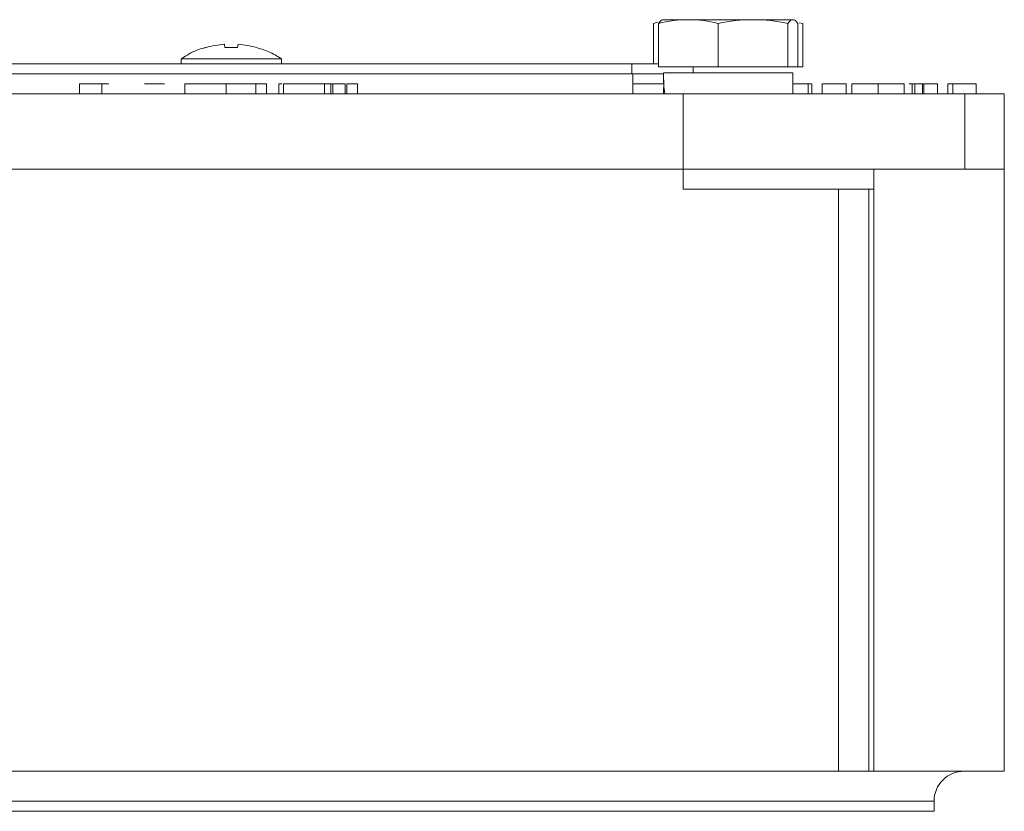
# Model space of a CAD drawing. Units: millimetres. Extents: x 15 to 1148, y -417 to 800.
# Drawn here: x 615 to 713, y 610 to 689 of the extents above; entities that cross this region are included whole.
import ezdxf

# ---------------------------------------------------------------- set-up
doc = ezdxf.new("R2010")
doc.units = ezdxf.units.MM

msp = doc.modelspace()

# ---------------------------------------------------------------- linework, layer by layer
at = {"color": 7, "linetype": 'Continuous', "lineweight": 15}
for p, q in [((677.652, 688.873), (678.058, 688.977)), ((677.652, 684.839), (677.652, 688.873)), ((678.155, 688.873), (678.155, 684.539)), ((681.131, 689.239), (678.592, 689.239)), ((687.574, 689.239), (681.131, 689.239)), ((684.106, 688.873), (684.106, 684.539)), ((691.536, 689.239), (687.574, 689.239)), ((691.043, 688.873), (691.043, 684.539)), ((692.029, 688.873), (692.029, 684.539)), ((692.156, 688.933), (692.533, 688.873)), ((692.533, 688.873), (692.533, 684.539)), ((640.535, 685.358), (640.299, 685.526)), ((595.595, 684.839), (675.493, 684.839)), ((630.595, 685.339), (630.595, 684.839)), ((635.595, 685.339), (630.595, 685.339)), ((640.595, 685.339), (635.595, 685.339)), ((640.595, 684.839), (640.595, 685.339)), ((675.493, 684.839), (678.155, 684.839)), ((675.493, 683.839), (675.493, 684.839)), ((681.595, 683.939), (681.595, 684.539)), ((692.533, 684.539), (692.029, 684.539)), ((675.595, 681.839), (675.595, 683.839)), ((678.652, 683.839), (678.652, 682.839)), ((691.532, 681.839), (691.532, 683.939)), ((620.496, 681.839), (620.496, 682.839)), ((622.715, 682.839), (620.496, 682.839)), ((630.958, 681.839), (630.958, 682.839)), ((644.886, 681.839), (644.886, 682.839)), ((646.958, 682.839), (645.727, 682.839)), ((648.188, 682.839), (647.111, 682.839)), ((678.678, 682.839), (675.595, 682.839)), ((696.837, 682.839), (694.449, 682.839)), ((694.449, 682.839), (694.449, 681.839)), ((590.595, 681.839), (680.595, 681.839)), ((680.595, 674.339), (680.595, 681.839)), ((680.595, 681.839), (708.648, 681.839)), ((708.648, 681.839), (708.648, 674.339)), ((712.595, 681.839), (708.648, 681.839)), ((712.595, 674.339), (712.595, 681.839)), ((590.595, 674.339), (680.595, 674.339)), ((680.595, 672.339), (680.595, 674.339)), ((680.595, 674.339), (708.648, 674.339)), ((699.601, 674.339), (699.601, 672.339)), ((708.648, 674.339), (712.595, 674.339)), ((712.595, 614.339), (712.595, 674.339)), ((680.595, 672.339), (696.095, 672.339)), ((696.095, 672.339), (696.095, 614.339)), ((699.095, 672.339), (696.095, 672.339)), ((699.095, 614.339), (699.095, 672.339)), ((699.601, 672.339), (699.601, 614.339)), ((696.095, 614.339), (575.095, 614.339)), ((696.095, 614.339), (699.095, 614.339)), ((699.095, 614.339), (699.601, 614.339)), ((699.601, 614.339), (712.595, 614.339)), ((635.595, 611.339), (565.595, 611.339)), ((705.595, 611.339), (635.595, 611.339)), ((705.595, 610.339), (705.595, 611.339)), ((565.595, 610.339), (705.595, 610.339))]:
    msp.add_line(p, q, dxfattribs=at)
at = {"color": 7, "linetype": 'Continuous', "lineweight": 0}
for p, q in [((684.106, 684.539), (678.155, 684.539)), ((691.043, 684.539), (684.106, 684.539)), ((692.029, 684.539), (691.043, 684.539)), ((595.595, 683.839), (675.493, 683.839)), ((678.652, 683.839), (675.493, 683.839)), ((691.532, 683.939), (678.652, 683.939)), ((622.715, 681.839), (622.715, 682.839)), ((623.419, 682.839), (622.715, 682.839)), ((635.099, 681.839), (635.099, 682.839)), ((638.035, 682.839), (638.035, 681.839)), ((639.111, 681.839), (639.111, 682.839)), ((640.342, 681.839), (640.342, 682.839)), ((645.727, 682.839), (640.804, 682.839)), ((640.804, 681.839), (640.804, 682.839)), ((645.532, 681.839), (645.532, 682.839)), ((645.727, 682.839), (645.727, 681.839)), ((646.958, 681.839), (646.958, 682.839)), ((647.111, 681.839), (647.111, 682.839)), ((648.188, 681.839), (648.188, 682.839)), ((693.046, 681.839), (693.046, 682.839)), ((693.436, 681.839), (693.436, 682.839)), ((696.837, 681.839), (696.837, 682.839)), ((697.416, 682.839), (697.416, 681.839)), ((700.029, 681.839), (700.029, 682.839)), ((702.627, 681.839), (702.627, 682.839)), ((703.423, 681.839), (703.423, 682.839)), ((703.683, 681.839), (703.683, 682.839)), ((704.444, 681.839), (704.444, 682.839)), ((704.588, 682.839), (704.588, 681.839)), ((705.955, 681.839), (705.955, 682.839)), ((709.791, 682.839), (706.968, 682.839)), ((706.968, 682.839), (706.968, 681.839)), ((707.475, 681.839), (707.475, 682.839)), ((709.791, 681.839), (709.791, 682.839)), ((699.601, 672.339), (699.095, 672.339))]:
    msp.add_line(p, q, dxfattribs=at)
at = {"color": 7, "linetype": 'Continuous', "lineweight": 15}
msp.add_arc((708.595, 611.339), 3, 90, 180, dxfattribs=at)
at = {"color": 7, "linetype": 'Continuous', "lineweight": 0}
for centre, start_param, end_param in [((685.092, 683.939), 1.570796, 1.760193), ((685.092, 681.839), 1.476524, 1.570796)]:
    msp.add_ellipse(centre, major_axis=(0, 11.154), ratio=0.57735, start_param=start_param, end_param=end_param, dxfattribs=at)
at = {"color": 7, "linetype": 'Continuous', "lineweight": 15}
for points in [[(678.155, 688.873), (679.139, 689.099), (680.129, 689.239), (681.131, 689.239)], [(678.649, 689.239), (678.483, 689.239), (678.318, 689.099), (678.155, 688.873)], [(681.131, 689.239), (682.132, 689.239), (683.122, 689.099), (684.106, 688.873)], [(684.106, 688.873), (685.253, 689.099), (686.407, 689.239), (687.574, 689.239)], [(687.574, 689.239), (688.741, 689.239), (689.896, 689.099), (691.043, 688.873)], [(691.043, 688.873), (691.206, 689.099), (691.37, 689.239), (691.536, 689.239)], [(691.536, 689.239), (691.702, 689.239), (691.866, 689.099), (692.029, 688.873)], [(634.915, 686.788), (634.293, 686.742), (633.682, 686.633), (633.083, 686.462)]]:
    msp.add_open_spline(points, degree=3, dxfattribs=at)
at = {"color": 7, "linetype": 'Continuous', "lineweight": 0}
for points in [[(633.083, 686.462), (633.067, 686.488), (633.067, 686.488), (633.083, 686.462)], [(633.083, 686.462), (633.067, 686.488), (633.067, 686.488), (633.083, 686.462)], [(634.967, 686.462), (634.94, 686.633), (634.923, 686.742), (634.915, 686.788)], [(634.967, 686.462), (635.385, 686.488), (635.805, 686.488), (636.223, 686.462)], [(636.274, 686.788), (636.267, 686.742), (636.25, 686.633), (636.223, 686.462)], [(638.106, 686.462), (637.507, 686.633), (636.896, 686.742), (636.274, 686.788)], [(638.106, 686.462), (638.123, 686.488), (638.123, 686.488), (638.106, 686.462)], [(638.106, 686.462), (638.123, 686.488), (638.123, 686.488), (638.106, 686.462)]]:
    msp.add_open_spline(points, degree=3, dxfattribs=at)
at = {"color": 7, "linetype": 'Continuous', "lineweight": 15}
for points, knots in [([(633.083, 686.46), (632.971, 686.435), (632.318, 686.291), (631.475, 685.913), (630.83, 685.457), (630.637, 685.321)], [0, 0, 0, 0, 0.127404, 0.739189, 1, 1, 1, 1]), ([(640.532, 685.355), (640.392, 685.451), (639.871, 685.811), (639.054, 686.197), (638.356, 686.386), (638.104, 686.455)], [0, 0, 0, 0, 0.190623, 0.708191, 1, 1, 1, 1]), ([(635.099, 682.839), (635.004, 682.839), (634.814, 682.839), (634.534, 682.839), (634.26, 682.839), (633.993, 682.839), (633.732, 682.839), (633.479, 682.839), (633.231, 682.839), (632.993, 682.839), (632.763, 682.839), (632.545, 682.839), (632.341, 682.839), (632.146, 682.839), (631.968, 682.839), (631.798, 682.839), (631.646, 682.839), (631.499, 682.839), (631.373, 682.839), (631.259, 682.839), (631.167, 682.839), (631.09, 682.839), (631.03, 682.839), (630.987, 682.839), (630.964, 682.839), (630.96, 682.839), (630.958, 682.839)], [0, 0, 0, 0, 0.033788, 0.067194, 0.099862, 0.132567, 0.165151, 0.197913, 0.231319, 0.265083, 0.299255, 0.334399, 0.369943, 0.406284, 0.444064, 0.482998, 0.523354, 0.565537, 0.609613, 0.656391, 0.705885, 0.758325, 0.813832, 0.872795, 0.934722, 1, 1, 1, 1]), ([(700.029, 682.839), (699.939, 682.839), (699.762, 682.839), (699.502, 682.839), (699.252, 682.839), (699.014, 682.839), (698.785, 682.839), (698.568, 682.839), (698.363, 682.839), (698.17, 682.839), (697.994, 682.839), (697.839, 682.839), (697.709, 682.839), (697.6, 682.839), (697.518, 682.839), (697.46, 682.839), (697.422, 682.839), (697.418, 682.839), (697.416, 682.839)], [0, 0, 0, 0, 0.061547, 0.121417, 0.179996, 0.238315, 0.297126, 0.356943, 0.418489, 0.482417, 0.547075, 0.610613, 0.673814, 0.736892, 0.800447, 0.865133, 0.931509, 1, 1, 1, 1]), ([(705.955, 682.839), (705.954, 682.839), (705.951, 682.839), (705.933, 682.839), (705.901, 682.839), (705.858, 682.839), (705.801, 682.839), (705.733, 682.839), (705.651, 682.839), (705.559, 682.839), (705.458, 682.839), (705.35, 682.839), (705.236, 682.839), (705.117, 682.839), (704.993, 682.839), (704.863, 682.839), (704.727, 682.839), (704.635, 682.839), (704.588, 682.839)], [0, 0, 0, 0, 0.066651, 0.131735, 0.195386, 0.258405, 0.321628, 0.384763, 0.448847, 0.514266, 0.578931, 0.641666, 0.702036, 0.760729, 0.819598, 0.878433, 0.938313, 1, 1, 1, 1])]:
    msp.add_open_spline(points, degree=3, knots=knots, dxfattribs=at)
at = {"color": 7, "linetype": 'Continuous', "lineweight": 0}
for points, knots in [([(627.958, 682.839), (627.891, 682.839), (627.76, 682.839), (627.572, 682.839), (627.399, 682.839), (627.247, 682.839), (627.12, 682.839), (627.026, 682.839), (626.968, 682.839), (626.961, 682.839), (626.958, 682.839)], [0, 0, 0, 0, 0.127574, 0.248624, 0.371829, 0.498962, 0.626095, 0.747954, 0.870903, 1, 1, 1, 1]), ([(628.958, 682.839), (628.954, 682.839), (628.945, 682.839), (628.893, 682.839), (628.795, 682.839), (628.668, 682.839), (628.517, 682.839), (628.344, 682.839), (628.156, 682.839), (628.025, 682.839), (627.958, 682.839)], [0, 0, 0, 0, 0.126203, 0.248871, 0.371615, 0.498901, 0.627169, 0.749175, 0.872272, 1, 1, 1, 1]), ([(639.111, 682.839), (639.11, 682.839), (639.108, 682.839), (639.084, 682.839), (639.043, 682.839), (638.988, 682.839), (638.921, 682.839), (638.831, 682.839), (638.729, 682.839), (638.61, 682.839), (638.477, 682.839), (638.331, 682.839), (638.168, 682.839), (637.997, 682.839), (637.81, 682.839), (637.611, 682.839), (637.397, 682.839), (637.173, 682.839), (636.937, 682.839), (636.696, 682.839), (636.446, 682.839), (636.189, 682.839), (635.927, 682.839), (635.657, 682.839), (635.381, 682.839), (635.194, 682.839), (635.099, 682.839)], [0, 0, 0, 0, 0.068599, 0.133255, 0.194325, 0.251295, 0.304533, 0.354258, 0.400506, 0.443439, 0.484046, 0.523286, 0.561079, 0.597939, 0.633559, 0.668551, 0.702734, 0.736926, 0.770536, 0.803434, 0.836171, 0.868452, 0.90084, 0.933462, 0.966255, 1, 1, 1, 1]), ([(640.629, 682.839), (640.55, 682.839), (640.355, 682.839), (640.347, 682.839), (640.342, 682.839)], [0, 0, 0, 0, 0.402835, 1, 1, 1, 1]), ([(693.436, 682.839), (693.223, 682.839), (692.842, 682.839), (692.127, 682.839), (691.696, 682.839), (691.532, 682.839)], [0, 0, 0, 0, 0.439642, 0.786635, 1, 1, 1, 1]), ([(702.627, 682.839), (702.625, 682.839), (702.621, 682.839), (702.583, 682.839), (702.525, 682.839), (702.442, 682.839), (702.336, 682.839), (702.204, 682.839), (702.052, 682.839), (701.875, 682.839), (701.683, 682.839), (701.478, 682.839), (701.263, 682.839), (701.036, 682.839), (700.799, 682.839), (700.551, 682.839), (700.294, 682.839), (700.118, 682.839), (700.029, 682.839)], [0, 0, 0, 0, 0.069354, 0.13659, 0.201875, 0.266013, 0.329552, 0.392826, 0.456498, 0.521199, 0.585157, 0.646357, 0.705963, 0.764176, 0.82197, 0.880157, 0.939118, 1, 1, 1, 1]), ([(704.588, 682.839), (704.552, 682.839), (704.48, 682.839), (704.374, 682.839), (704.27, 682.839), (704.169, 682.839), (704.07, 682.839), (703.974, 682.839), (703.881, 682.839), (703.79, 682.839), (703.701, 682.839), (703.614, 682.839), (703.529, 682.839), (703.446, 682.839), (703.364, 682.839), (703.286, 682.839), (703.207, 682.839), (703.158, 682.839), (703.133, 682.839)], [0, 0, 0, 0, 0.053574, 0.106412, 0.158246, 0.210269, 0.262557, 0.315671, 0.369514, 0.42494, 0.482638, 0.544149, 0.609044, 0.678409, 0.751713, 0.829657, 0.912213, 1, 1, 1, 1]), ([(704.01, 682.839), (704.125, 682.839), (704.267, 682.839), (704.426, 682.839), (704.457, 682.839)], [0, 0, 0, 0, 0.804489, 1, 1, 1, 1])]:
    msp.add_open_spline(points, degree=3, knots=knots, dxfattribs=at)

doc.saveas('drawing.dxf')
